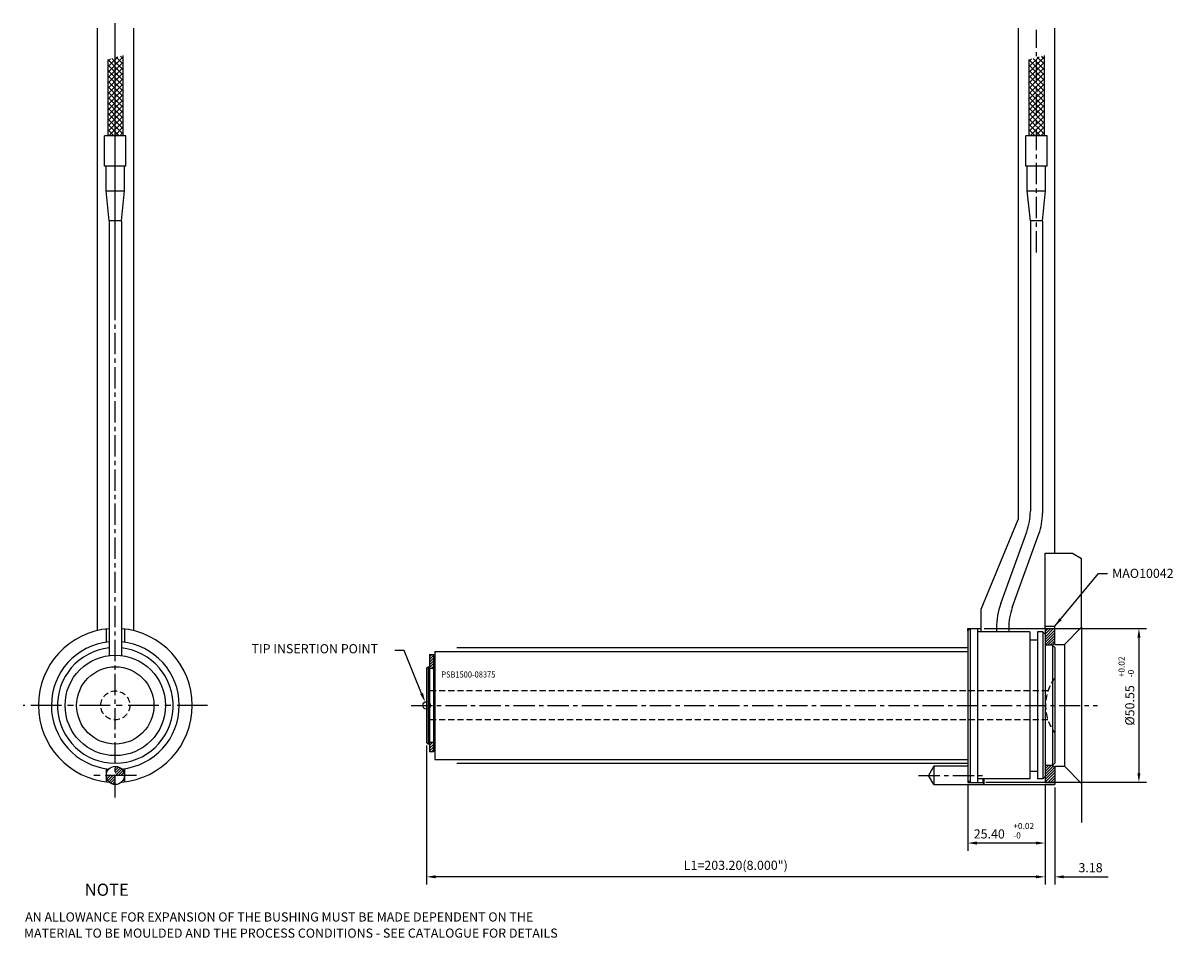
# Model space of a CAD drawing. Extents: x 469 to 849, y 242 to 542.
import ezdxf

# ---------------------------------------------------------------- set-up
doc = ezdxf.new("R2010")
doc.units = 0
doc.header["$LTSCALE"] = 8
doc.header["$MEASUREMENT"] = 0
doc.header["$PDMODE"] = 3
doc.linetypes.add('CENTER', pattern=[2, 1.25, -0.25, 0.25, -0.25])
doc.linetypes.add('HIDDEN', pattern=[0.375, 0.25, -0.125])
doc.layers.get('0').update_dxf_attribs({"linetype": 'CONTINUOUS'})
doc.layers.get('DEFPOINTS').update_dxf_attribs({"linetype": 'CONTINUOUS'})
for name, color, linetype in [('CENTRE', 3, 'CENTER'), ('DIMS', 4, 'CONTINUOUS'), ('M01', 1, 'CONTINUOUS'), ('M03', 2, 'HIDDEN'), ('M04', 7, 'CONTINUOUS'), ('TEXT', 2, 'CONTINUOUS')]:
    doc.layers.add(name, color=color, linetype=linetype)
doc.styles.get("Standard").update_dxf_attribs({"font": 'SIMPLEX'})
doc.dimstyles.new('DIM1', dxfattribs={"dimtxt": 3, "dimasz": 3, "dimexe": 2.5, "dimexo": 1, "dimgap": 1.5, "dimtad": 3, "dimlfac": 0.2, "dimrnd": 0.01, "dimzin": 1, "dimdsep": 46, "dimtxsty": 'Standard', "dimcen": -1.7, "dimdle": 1.25, "dimclrd": 4, "dimclre": 4, "dimclrt": 2, "dimadec": 0, "dimazin": 0, "dimtp": 0.05, "dimtfac": 0.7, "dimtofl": 0, "dimtmove": 0, "dimatfit": 0, "dimfxl": 0, "dimtvp": 1.5, "dimtolj": 1, "dimtzin": 1, "dimarcsym": 0})
doc.dimstyles.new('DIM1$7', dxfattribs={"dimtxt": 3, "dimasz": 3, "dimexe": 2.5, "dimexo": 1, "dimgap": 1.5, "dimtad": 0, "dimrnd": 0.01, "dimzin": 1, "dimdsep": 46, "dimtxsty": 'Standard', "dimcen": -1.7, "dimdle": 1.25, "dimclrd": 4, "dimclre": 4, "dimclrt": 2, "dimadec": 0, "dimazin": 0, "dimtfac": 1, "dimtofl": 0, "dimtmove": 0, "dimatfit": 0, "dimfxl": 0, "dimtolj": 1, "dimtzin": 1, "dimarcsym": 0})

# ---------------------------------------------------------------- blocks, each defined once
blk = doc.blocks.new('*D0')
at = {"layer": 'DEFPOINTS', "color": 0}
for p in [(779.41, 293.09), (804.81, 283.69), (779.41, 273.14)]:
    blk.add_point(p, dxfattribs=at)
at = {"layer": 'DIMS', "color": 4, "lineweight": -2}
for p, q in [((779.41, 292.09), (779.41, 270.64)), ((804.81, 282.69), (804.81, 270.64)), ((801.81, 273.14), (782.41, 273.14))]:
    blk.add_line(p, q, dxfattribs=at)
at = {"layer": 'DIMS', "color": 4}
for points in [[(782.41, 273.64), (782.41, 272.64), (779.41, 273.14)], [(801.81, 273.64), (801.81, 272.64), (804.81, 273.14)]]:
    blk.add_solid(points, dxfattribs=at)
at = {"layer": 'DIMS', "color": 2, "insert": (786.49, 276.14), "char_height": 3, "attachment_point": 5}
blk.add_mtext('\\A1;{\\C4;25.40}', dxfattribs=at)
blk = doc.blocks.new('*D1')
at = {"layer": 'DEFPOINTS', "color": 0}
for p in [(601.61, 306.16), (804.81, 285.91), (601.61, 262.05)]:
    blk.add_point(p, dxfattribs=at)
at = {"layer": 'DIMS', "color": 4, "lineweight": -2}
for p, q in [((601.61, 305.16), (601.61, 259.55)), ((804.81, 284.91), (804.81, 259.55)), ((801.81, 262.05), (604.61, 262.05))]:
    blk.add_line(p, q, dxfattribs=at)
at = {"layer": 'DIMS', "color": 4}
for points in [[(604.61, 262.55), (604.61, 261.55), (601.61, 262.05)], [(801.81, 262.55), (801.81, 261.55), (804.81, 262.05)]]:
    blk.add_solid(points, dxfattribs=at)
at = {"layer": 'DIMS', "color": 2, "insert": (703.21, 265.84), "char_height": 3, "attachment_point": 5}
blk.add_mtext('\\A1;{\\C4;L1=203.20(8.000")}', dxfattribs=at)
blk = doc.blocks.new('*D2')
at = {"layer": 'DEFPOINTS', "color": 0}
for p in [(807.98, 292.36), (804.81, 284.91), (807.98, 262.05)]:
    blk.add_point(p, dxfattribs=at)
at = {"layer": 'DIMS', "color": 4, "lineweight": -2}
for p, q in [((807.98, 291.36), (807.98, 259.55)), ((804.81, 283.91), (804.81, 259.55)), ((801.81, 262.05), (798.81, 262.05)), ((810.98, 262.05), (825.55, 262.05))]:
    blk.add_line(p, q, dxfattribs=at)
at = {"layer": 'DIMS', "color": 4}
for points in [[(801.81, 262.55), (801.81, 261.55), (804.81, 262.05)], [(810.98, 262.55), (810.98, 261.55), (807.98, 262.05)]]:
    blk.add_solid(points, dxfattribs=at)
at = {"layer": 'DIMS', "color": 2, "insert": (819.77, 265.05), "char_height": 3, "attachment_point": 5}
blk.add_mtext('\\A1;{\\C4;3.18}', dxfattribs=at)
blk = doc.blocks.new('*D3')
at = {"layer": 'DEFPOINTS', "color": 0}
for p in [(783.81, 343.63), (784.41, 293.09), (835.65, 293.09)]:
    blk.add_point(p, dxfattribs=at)
at = {"layer": 'DIMS', "color": 4, "lineweight": -2}
for p, q in [((784.81, 343.63), (838.15, 343.63)), ((835.65, 340.63), (835.65, 296.09)), ((785.41, 293.09), (838.15, 293.09))]:
    blk.add_line(p, q, dxfattribs=at)
at = {"layer": 'DIMS', "color": 4}
for points in [[(835.15, 340.63), (836.15, 340.63), (835.65, 343.63)], [(835.15, 296.09), (836.15, 296.09), (835.65, 293.09)]]:
    blk.add_solid(points, dxfattribs=at)
at = {"layer": 'DIMS', "color": 2, "insert": (832.65, 318.36), "char_height": 3, "attachment_point": 5, "rotation": 90}
blk.add_mtext('\\A1;{\\C4;Ø50.55}', dxfattribs=at)

msp = doc.modelspace()

# ---------------------------------------------------------------- hatches: boundary and pattern name
at = {"layer": 'M01'}
h = msp.add_hatch(dxfattribs=at)
h.set_pattern_fill('ANSI31', color=256, scale=10, style=0)
h.set_pattern_definition([(45, (428.2648, 498.3512), (-0.883883, 0.883883), [])])
h.paths.add_polyline_path([(499.362, 531.18), (496.862, 530.51), (496.862, 505.489), (499.362, 505.489)])
h.paths.add_polyline_path([(501.862, 531.85), (499.362, 531.18), (499.362, 505.489), (501.862, 505.489)])
h = msp.add_hatch(dxfattribs=at)
h.set_pattern_fill('ANSI31', color=256, scale=10, angle=90, style=0)
h.set_pattern_definition([(135, (428.2648, 498.3512), (-0.883883, -0.883883), [])])
h.paths.add_polyline_path([(499.362, 531.18), (496.862, 530.51), (496.862, 505.489), (499.362, 505.489)])
h.paths.add_polyline_path([(501.862, 531.85), (499.362, 531.18), (499.362, 505.489), (501.862, 505.489)])
h = msp.add_hatch(dxfattribs=at)
h.set_pattern_fill('ANSI31', color=256, scale=10, style=0)
h.set_pattern_definition([(45, (730.8834, 498.3512), (-0.883883, 0.883883), [])])
h.paths.add_polyline_path([(801.981, 531.18), (799.481, 530.51), (799.481, 505.489), (801.981, 505.489)])
h.paths.add_polyline_path([(804.481, 531.85), (801.981, 531.18), (801.981, 505.489), (804.481, 505.489)])
h = msp.add_hatch(dxfattribs=at)
h.set_pattern_fill('ANSI31', color=256, scale=10, angle=90, style=0)
h.set_pattern_definition([(135, (730.8834, 498.3512), (-0.883883, -0.883883), [])])
h.paths.add_polyline_path([(801.981, 531.18), (799.481, 530.51), (799.481, 505.489), (801.981, 505.489)])
h.paths.add_polyline_path([(804.481, 531.85), (801.981, 531.18), (801.981, 505.489), (804.481, 505.489)])
h = msp.add_hatch(dxfattribs=at)
h.set_pattern_fill('ANSI31', color=1, scale=5, style=0)
h.set_pattern_definition([(45, (730.8834, 409.20774), (-0.4419417, 0.4419417), [])])
h.paths.add_polyline_path([(807.981, 343.634), (804.806, 343.634), (804.806, 338.108), (807.221, 338.108), (807.981, 338.868)])
h.paths.add_polyline_path([(807.981, 297.851), (807.221, 298.611), (804.806, 298.611), (804.806, 293.084), (807.981, 293.084)])
h = msp.add_hatch(dxfattribs=at)
h.set_pattern_fill('ANSI31', color=256, scale=5, style=0)
h.set_pattern_definition([(45, (578.4834, 409.20774), (-0.4419417, 0.4419417), [])])
h.paths.add_polyline_path([(603.876, 335.059), (602.606, 335.059), (602.606, 330.559), (603.876, 330.559)])
h.paths.add_polyline_path([(603.876, 306.159), (602.606, 306.159), (602.606, 303.059), (603.876, 303.059)])
h = msp.add_hatch(dxfattribs=at)
h.set_pattern_fill('ANSI31', color=0, scale=5, style=0)
h.set_pattern_definition([(45, (578.4834, 406.20774), (-0.4419417, 0.4419417), [])])
h.paths.add_polyline_path([(499.357, 298.359), (499.357, 295.359), (502.349, 295.359), (502.349, 295.584, 0.392393)])
h.paths.add_polyline_path([(499.357, 295.359), (496.357, 295.359, 0.4142136), (499.357, 292.359)])

# ---------------------------------------------------------------- linework, layer by layer
for p, q in [((783.806, 349.996), (795.981, 379.389)), ((779.406, 343.632), (783.806, 343.632)), ((779.406, 342.872), (779.406, 343.632)), ((804.806, 344.359), (807.981, 344.359)), ((811.156, 338.359), (811.156, 298.359)), ((779.406, 293.846), (779.406, 293.086)), ((779.406, 293.086), (784.406, 293.086)), ((784.406, 294.229), (784.406, 293.086)), ((784.406, 293.086), (784.826, 292.359)), ((784.826, 292.359), (784.826, 294.229)), ((768.275, 292.359), (807.981, 292.359))]:
    msp.add_line(p, q)
at = {"color": 4, "linetype": 'ByBlock'}
for p, q in [((594.214, 336.369), (591.214, 336.369)), ((599.978, 322.285), (594.214, 336.369))]:
    msp.add_line(p, q, dxfattribs=at)
msp.add_solid([(600.44, 322.477), (599.516, 322.094), (601.127, 319.514)], dxfattribs=at)
at = {"layer": 'CENTRE', "ltscale": 0.7}
for p, q in [((499.357, 288.086), (499.357, 540.83)), ((801.981, 467.164), (801.981, 540.24)), ((596.606, 318.359), (822.061, 318.359)), ((763.275, 295.359), (785.475, 295.359))]:
    msp.add_line(p, q, dxfattribs=at)
at = {"layer": 'CENTRE'}
for p, q in [((529.63, 318.359), (469.084, 318.359)), ((506.357, 295.359), (492.357, 295.359))]:
    msp.add_line(p, q, dxfattribs=at)
at = {"layer": 'M01'}
for p, q in [((499.357, 451.686), (499.357, 542.457)), ((496.862, 530.51), (496.862, 505.489)), ((501.862, 531.85), (501.862, 505.489)), ((799.481, 530.51), (799.481, 505.489)), ((804.481, 531.85), (804.481, 505.489)), ((502.862, 505.489), (495.862, 505.489)), ((495.862, 495.489), (495.862, 505.489)), ((501.612, 505.489), (501.612, 505.546)), ((502.862, 495.489), (502.862, 505.489)), ((805.481, 505.489), (798.481, 505.489)), ((798.481, 495.489), (798.481, 505.489)), ((804.231, 505.489), (804.231, 505.546)), ((805.481, 495.489), (805.481, 505.489)), ((502.862, 495.489), (495.862, 495.489)), ((496.362, 487.414), (496.362, 495.489)), ((502.362, 487.414), (502.362, 495.489)), ((805.481, 495.489), (798.481, 495.489)), ((798.981, 487.414), (798.981, 495.489)), ((804.981, 487.414), (804.981, 495.489)), ((497.362, 477.489), (496.362, 487.414)), ((496.362, 487.414), (502.362, 487.414)), ((501.352, 477.489), (502.362, 487.414)), ((799.981, 477.489), (798.981, 487.414)), ((798.981, 487.414), (804.981, 487.414)), ((803.971, 477.489), (804.981, 487.414)), ((497.357, 477.489), (497.357, 334.738)), ((501.352, 477.489), (497.362, 477.489)), ((501.347, 477.489), (501.347, 334.739)), ((799.981, 477.489), (799.981, 382.196)), ((803.971, 477.489), (799.981, 477.489)), ((803.971, 477.489), (803.971, 381.468)), ((790.292, 351.859), (798.793, 375.404)), ((794.054, 350.501), (802.783, 374.676)), ((496.357, 343.454), (496.357, 339.144)), ((502.357, 343.454), (502.357, 339.144)), ((779.406, 342.872), (780.166, 343.632)), ((779.406, 342.872), (779.406, 293.846)), ((780.166, 343.632), (782.606, 343.632)), ((780.166, 343.632), (780.166, 293.086)), ((782.606, 343.632), (782.606, 293.086)), ((799.806, 342.489), (782.606, 342.489)), ((788.866, 343.709), (788.866, 342.489)), ((792.866, 343.709), (792.866, 342.489)), ((799.806, 342.489), (799.806, 294.229)), ((804.046, 342.489), (802.306, 342.489)), ((802.306, 342.489), (802.306, 294.229)), ((804.046, 342.489), (804.806, 341.729)), ((804.046, 342.489), (804.046, 294.229)), ((804.806, 343.634), (804.806, 293.084)), ((804.806, 343.634), (807.981, 343.634)), ((807.981, 338.868), (807.981, 343.634)), ((799.806, 339.949), (802.306, 339.949)), ((807.221, 338.108), (807.981, 338.868)), ((602.606, 335.059), (602.606, 303.059)), ((602.606, 335.059), (603.876, 335.059)), ((603.876, 335.059), (603.876, 303.059)), ((604.376, 336.109), (604.376, 300.609)), ((604.376, 336.109), (779.406, 336.109)), ((807.221, 338.108), (804.806, 338.108)), ((807.221, 338.108), (807.981, 337.348)), ((807.221, 338.108), (807.221, 298.611)), ((807.981, 337.348), (807.981, 299.371)), ((601.606, 330.559), (602.106, 331.059)), ((602.106, 331.059), (602.106, 305.659)), ((602.106, 331.059), (602.606, 331.059)), ((603.876, 331.059), (604.376, 331.059)), ((601.606, 330.559), (601.606, 306.159)), ((602.606, 330.559), (603.876, 330.559)), ((601.606, 306.159), (602.106, 305.659)), ((602.606, 305.659), (602.106, 305.659)), ((603.876, 306.159), (602.606, 306.159)), ((603.876, 305.659), (604.376, 305.659)), ((603.876, 303.059), (602.606, 303.059)), ((604.376, 300.609), (779.406, 300.609)), ((496.357, 297.575), (496.357, 293.265)), ((502.349, 297.574), (502.349, 293.264)), ((799.806, 296.769), (802.306, 296.769)), ((807.221, 298.611), (804.806, 298.611)), ((807.221, 298.611), (807.981, 299.371)), ((807.221, 298.611), (807.981, 297.851)), ((807.981, 297.851), (807.981, 293.084)), ((779.406, 293.846), (780.166, 293.086)), ((780.166, 293.086), (782.606, 293.086)), ((799.806, 294.229), (782.606, 294.229)), ((804.046, 294.229), (802.306, 294.229)), ((804.046, 294.229), (804.806, 294.989)), ((804.806, 293.084), (807.981, 293.084))]:
    msp.add_line(p, q, dxfattribs=at)
for radius in [16.5, 12.7]:
    msp.add_circle((499.357, 318.359), radius, dxfattribs=at)
at = {"layer": 'M01', "color": 0}
msp.add_circle((499.357, 295.359), 3, dxfattribs=at)
at = {"layer": 'M01'}
for centre, radius, start, end in [((779.981, 382.196), 20, 340.14884, 0), ((783.971, 381.468), 20, 340.14884, 0), ((812.866, 343.709), 24, 160.14884, 180), ((812.866, 343.709), 20, 160.14884, 180), ((499.357, 318.359), 25.273, 94.5389, 265.34579), ((499.357, 318.359), 25.273, 274.65421, 85.48385), ((499.357, 318.359), 21, 95.73917, 264.16795), ((499.357, 318.359), 21, 275.83205, 84.28962)]:
    msp.add_arc(centre, radius, start, end, dxfattribs=at)
at = {"layer": 'M01', "color": 0}
msp.add_arc((499.357, 318.359), 19, 96.04233, 83.98799, dxfattribs=at)
at = {"layer": 'M03', "color": 6}
for p, q in [((805.757, 323.122), (601.606, 323.122)), ((805.757, 313.597), (601.606, 313.597))]:
    msp.add_line(p, q, dxfattribs=at)
msp.add_circle((499.357, 318.359), 4.763, dxfattribs=at)
msp.add_arc((819.981, 318.359), 15, 143.1301, 216.8699, dxfattribs=at)
at = {"layer": 'M04'}
for p, q in [((493.357, 540.83), (493.357, 342.91)), ((505.357, 540.83), (505.357, 342.91)), ((795.981, 540.83), (795.981, 379.389)), ((807.981, 368.359), (807.981, 540.83)), ((804.806, 343.634), (804.806, 368.359)), ((804.806, 368.359), (813.806, 368.359)), ((813.806, 368.359), (816.806, 366.627)), ((816.806, 344.009), (816.806, 366.627)), ((783.806, 342.489), (783.806, 349.996)), ((807.981, 338.359), (807.981, 344.359)), ((811.156, 338.359), (816.806, 344.009)), ((816.806, 344.009), (816.806, 279.941)), ((768.275, 298.359), (766.543, 295.359)), ((779.275, 298.359), (768.275, 298.359)), ((768.275, 298.359), (768.275, 292.359)), ((807.981, 298.359), (807.981, 292.359)), ((811.156, 298.359), (816.806, 292.709)), ((768.275, 292.359), (766.543, 295.359)), ((804.806, 292.359), (804.806, 279.941))]:
    msp.add_line(p, q, dxfattribs=at)
at = {"layer": 'M04', "ltscale": 0.7}
for p, q in [((611.606, 337.359), (779.406, 337.359)), ((807.981, 338.359), (811.156, 338.359)), ((611.606, 299.359), (779.406, 299.359)), ((807.981, 298.359), (811.156, 298.359))]:
    msp.add_line(p, q, dxfattribs=at)
at = {"layer": 'M04'}
msp.add_circle((601.606, 318.359), 1.25, dxfattribs=at)

# ---------------------------------------------------------------- texts
at = {"color": 4, "linetype": 'ByBlock', "insert": (564.892, 336.592), "char_height": 3, "attachment_point": 5}
msp.add_mtext('TIP INSERTION POINT', dxfattribs=at)
at = {"layer": 'DIMS', "color": 4}
for s, p in [('+0.02', (830.947, 327.613)), ('-0', (834.032, 327.613))]:
    msp.add_text(s, height=2, rotation=90, dxfattribs=at).set_placement(p)
for s, p in [('+0.02', (794.396, 277.737)), ('-0', (794.396, 274.652))]:
    msp.add_text(s, height=2, dxfattribs=at).set_placement(p)
at = {"layer": 'DIMS', "color": 2, "insert": (826.858, 361.736), "char_height": 3, "attachment_point": 4}
msp.add_mtext('{\\C4;MAO10042}', dxfattribs=at)
at = {"layer": 'TEXT', "color": 1, "width": 0.9}
msp.add_text('PSB1500-08375', height=2, dxfattribs=at).set_placement((606.467, 327.51))
at = {"layer": 'TEXT', "color": 4}
for s, height, p in [('%%UNOTE', 4, (489.302, 255.812)), ('AN ALLOWANCE FOR EXPANSION OF THE BUSHING MUST BE MADE DEPENDENT ON THE', 3, (469.728, 247.372)), ('MATERIAL TO BE MOULDED AND THE PROCESS CONDITIONS - SEE CATALOGUE FOR DETAILS', 3, (469.334, 242.061))]:
    msp.add_text(s, height=height, dxfattribs=at).set_placement(p)

# ---------------------------------------------------------------- dimensions: what is measured, and where the dimension line sits
at = {"layer": 'DIMS', "color": 4}
dim = msp.add_linear_dim(base=(835.647, 293.086), p1=(783.806, 343.632), p2=(784.406, 293.086), angle=90, text='{\\C4;Ø<>}', dimstyle='DIM1', override={"dimlfac": 1}, dxfattribs=at)
dim.commit()
dim.dimension.update_dxf_attribs({"geometry": '*D3', "text_midpoint": (832.647, 318.359)})
at = {"layer": 'DIMS'}
dim = msp.add_linear_dim(base=(601.606, 262.051), p1=(804.806, 285.914), p2=(601.606, 306.159), text='{\\C4;L1=<>(8.000")}', dimstyle='DIM1', override={"dimlfac": 1}, dxfattribs=at)
dim.commit()
dim.dimension.update_dxf_attribs({"geometry": '*D1', "text_midpoint": (703.206, 265.837)})
dim = msp.add_linear_dim(base=(779.406, 273.142), p1=(804.806, 283.691), p2=(779.406, 293.086), text='{\\C4;<>}', dimstyle='DIM1', override={"dimlfac": 1}, dxfattribs=at)
dim.commit()
dim.dimension.update_dxf_attribs({"geometry": '*D0', "text_midpoint": (786.488, 273.142), "dimtype": 160})
at = {"layer": 'DIMS', "color": 4}
dim = msp.add_linear_dim(base=(807.980952208, 262.051252448), p1=(804.805952208, 284.913824493), p2=(807.980952208, 292.359470599), text='{\\C4;<>}', dimstyle='DIM1', override={"dimlfac": 1}, dxfattribs=at)
dim.commit()
dim.dimension.update_dxf_attribs({"geometry": '*D2', "text_midpoint": (819.766666494, 265.051252448)})

# ---------------------------------------------------------------- leaders
at = {"layer": 'DIMS', "annotation_type": 0, "has_hookline": 1, "hookline_direction": 0, "text_width": 22.571}
msp.add_leader([(807.981, 344.359), (822.358, 361.736), (825.358, 361.736)], dimstyle='DIM1$7', dxfattribs=at)

doc.saveas('drawing.dxf')
